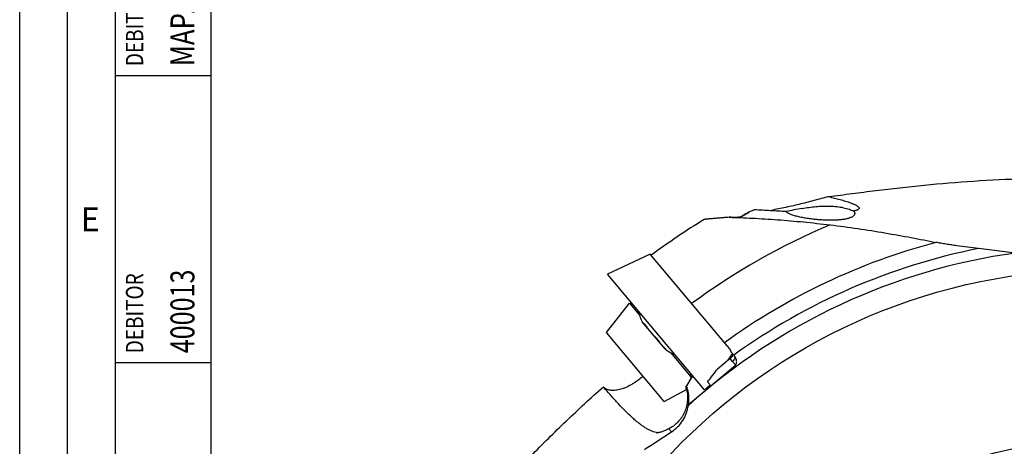
# Model space of a CAD drawing. Units: millimetres. Extents: x 0 to 594, y 0 to 420.
# Drawn here: x 0 to 103, y 161 to 206 of the extents above; entities that cross this region are included whole.
import ezdxf

# ---------------------------------------------------------------- set-up
doc = ezdxf.new("R2010")
doc.units = ezdxf.units.MM
doc.header["$LTSCALE"] = 32.67
for name, color, linetype in [('607299053-000_CL', 7, 'CONTINUOUS'), ('607341673-000_CL', 7, 'CONTINUOUS'), ('607378802-000_CL', 7, 'CONTINUOUS'), ('607421696-000-00-ED1_CL', 7, 'CONTINUOUS'), ('607421696-000-00-ED1_FORMAT', 7, 'CONTINUOUS'), ('607421697-000_CL', 7, 'CONTINUOUS')]:
    doc.layers.add(name, color=color, linetype=linetype)
doc.styles.get("Standard").update_dxf_attribs({"font": 'TXT.SHX', "width": 0.7})

# ---------------------------------------------------------------- blocks, each defined once
blk = doc.blocks.new('PROJECT_BL12', base_point=(15, 145))
at = {"layer": '607421696-000-00-ED1_CL', "color": 7, "linetype": 'CONTINUOUS'}
for p, q in [((10, 10), (10, 280)), ((20, 10), (20, 280))]:
    blk.add_line(p, q, dxfattribs=at)
at = {"layer": '607421696-000-00-ED1_CL', "color": 3, "linetype": 'CONTINUOUS'}
for p, q in [((20, 200), (10, 200)), ((20, 170), (10, 170))]:
    blk.add_line(p, q, dxfattribs=at)
at = {"layer": '607421696-000-00-ED1_CL', "color": 2, "linetype": 'CONTINUOUS'}
for s, height, width, p in [('MAPAL DR. KRESS KG', 2.5, 0.791005, (18.25, 201)), ('DEBITORNAME', 1.8, 0.807359, (12.9, 201)), ('DEBITOR', 1.8, 0.809524, (12.9, 171)), ('400013', 2.5, 0.769841, (18.25, 171))]:
    blk.add_text(s, height=height, rotation=90, dxfattribs=dict(at, width=width)).set_placement(p)

msp = doc.modelspace()

# ---------------------------------------------------------------- linework, layer by layer
at = {"layer": '607299053-000_CL', "color": 7, "linetype": 'CONTINUOUS'}
for p, q in [((65.8541, 181.3473), (61.3879, 179.2647)), ((73.921, 171.7337), (65.8542, 181.3473)), ((71.5244, 167.1845), (61.3879, 179.2647)), ((74.4282, 170.9434), (73.9331, 170.2364))]:
    msp.add_line(p, q, dxfattribs=at)
at = {"layer": '607341673-000_CL', "color": 7, "linetype": 'CONTINUOUS'}
for p, q in [((61.2881, 173.1608), (63.6799, 176.2221)), ((63.6799, 176.2221), (64.7174, 174.9857)), ((63.6799, 176.2221), (63.9617, 176.1975)), ((67.3204, 165.9718), (61.2881, 173.1608)), ((70.0995, 168.5715), (68.0367, 171.0299)), ((67.3204, 165.9718), (69.6469, 167.2088))]:
    msp.add_line(p, q, dxfattribs=at)
at = {"layer": '607378802-000_CL', "color": 7, "linetype": 'CONTINUOUS'}
for p, q in [((66.7867, 172.182), (65.0216, 174.2855)), ((65.3012, 173.9992), (65.2781, 173.9798)), ((66.7813, 172.2068), (66.7722, 172.1992)), ((67.3998, 171.4513), (66.7879, 172.1805))]:
    msp.add_line(p, q, dxfattribs=at)
at = {"layer": '607378802-000_CL', "color": 9, "linetype": 'CONTINUOUS'}
for p, q in [((65.2432, 174.0603), (65.2241, 174.0442)), ((65.2839, 174.0184), (65.2615, 173.9996)), ((65.3143, 173.9843), (65.2909, 173.9646)), ((66.2434, 172.836), (66.2401, 172.8333)), ((66.7404, 172.2685), (66.725, 172.2555)), ((66.7866, 172.1945), (66.7805, 172.1894)), ((67.2985, 171.5893), (67.29, 171.5822)), ((67.3669, 171.5245), (67.3502, 171.5104)), ((67.4604, 171.4271), (67.4486, 171.4172))]:
    msp.add_line(p, q, dxfattribs=at)
at = {"layer": '607378802-000_CL', "color": 7, "linetype": 'CONTINUOUS'}
for centre, start, end in [((72.9328, 178.1395), 197.340371, 205.973888), ((72.5692, 178.5728), 234.026112, 242.659629)]:
    msp.add_arc(centre, 8.8, start, end, dxfattribs=at)
for points, knots in [([(65.1911, 174.0835), (65.1907, 174.0855), (65.19, 174.089), (65.1897, 174.0932), (65.1898, 174.096), (65.1902, 174.0979), (65.1909, 174.0991), (65.1915, 174.0997)], [0, 0, 0, 0, 0.36417284, 0.64806515, 0.76077914, 0.85533779, 1, 1, 1, 1]), ([(65.1915, 174.0997), (65.1919, 174.1), (65.1929, 174.1005), (65.1948, 174.1003), (65.1969, 174.0994), (65.1984, 174.0985), (65.1992, 174.0979)], [0, 0, 0, 0, 0.17756649, 0.38500059, 0.65424868, 1, 1, 1, 1]), ([(65.1992, 174.0979), (65.2035, 174.0949), (65.2126, 174.088), (65.2266, 174.076), (65.2421, 174.0616), (65.2659, 174.0379), (65.2987, 174.0025), (65.3412, 173.9532), (65.3877, 173.8961), (65.4376, 173.832), (65.49, 173.7619), (65.5254, 173.7131), (65.5433, 173.6878)], [0, 0, 0, 0, 0.02924747, 0.0636468, 0.10315918, 0.14769269, 0.25125914, 0.37294047, 0.51091861, 0.66305305, 0.82694537, 1, 1, 1, 1]), ([(65.5433, 173.6878), (65.5537, 173.6733), (65.5732, 173.6437), (65.5908, 173.613), (65.5989, 173.5975)], [0, 0, 0, 0, 0.50460252, 1, 1, 1, 1]), ([(66.2309, 172.8444), (66.2361, 172.8411), (66.2471, 172.8336), (66.2638, 172.8203), (66.2814, 172.8046), (66.2933, 172.793), (66.2992, 172.7869)], [0, 0, 0, 0, 0.20718213, 0.4468289, 0.71339466, 1, 1, 1, 1]), ([(66.2992, 172.7869), (66.345, 172.7404), (66.4345, 172.6455), (66.5409, 172.5239), (66.6209, 172.4267), (66.6755, 172.3571), (66.7249, 172.291), (66.7552, 172.2477), (66.7693, 172.2268)], [0, 0, 0, 0, 0.26746583, 0.53416893, 0.66200417, 0.7834717, 0.89670344, 1, 1, 1, 1]), ([(66.7693, 172.2268), (66.7726, 172.2218), (66.7772, 172.2145), (66.7823, 172.205), (66.7851, 172.1988), (66.7871, 172.1932), (66.7882, 172.1883), (66.7886, 172.1841), (66.7883, 172.1816), (66.7879, 172.1805)], [0, 0, 0, 0, 0.35313892, 0.50431687, 0.63772791, 0.75320386, 0.8510893, 0.93252608, 1, 1, 1, 1]), ([(67.2505, 171.6292), (67.264, 171.6185), (67.2832, 171.6027), (67.3071, 171.5818), (67.3178, 171.572), (67.3227, 171.5673)], [0, 0, 0, 0, 0.54282533, 0.7858557, 1, 1, 1, 1]), ([(67.3227, 171.5673), (67.3346, 171.5559), (67.357, 171.5343), (67.3882, 171.5037), (67.4112, 171.4805), (67.4272, 171.464), (67.4374, 171.4532), (67.4463, 171.4435), (67.4539, 171.4349), (67.4602, 171.4274), (67.4645, 171.4219), (67.4673, 171.418), (67.4689, 171.4156), (67.4702, 171.4135), (67.4712, 171.4117), (67.4718, 171.4101), (67.4721, 171.4089), (67.4721, 171.4078), (67.4718, 171.4073), (67.4716, 171.4071)], [0, 0, 0, 0, 0.22454637, 0.42346121, 0.5948727, 0.66975423, 0.73718413, 0.79701228, 0.84911211, 0.89338439, 0.92976466, 0.94499025, 0.95824507, 0.96954405, 0.97891776, 0.98642545, 0.99219106, 0.99649638, 1, 1, 1, 1]), ([(67.4486, 171.4172), (67.4461, 171.4188), (67.4399, 171.4229), (67.4292, 171.4303), (67.4154, 171.4401), (67.4053, 171.4473), (67.3998, 171.4513)], [0, 0, 0, 0, 0.15053251, 0.3725625, 0.65872665, 1, 1, 1, 1]), ([(67.4716, 171.4071), (67.4713, 171.4069), (67.4704, 171.4066), (67.4688, 171.4068), (67.4667, 171.4074), (67.4641, 171.4085), (67.461, 171.41), (67.4557, 171.4128), (67.4515, 171.4153), (67.4486, 171.4172)], [0, 0, 0, 0, 0.0423445, 0.10289668, 0.18705705, 0.29672028, 0.43264061, 0.59512733, 1, 1, 1, 1])]:
    msp.add_open_spline(points, degree=3, knots=knots, dxfattribs=at)
at = {"layer": '607421696-000-00-ED1_FORMAT', "color": 3, "linetype": 'CONTINUOUS'}
for p, q in [((0, 0), (0, 420)), ((5, 5), (5, 415))]:
    msp.add_line(p, q, dxfattribs=at)
at = {"layer": '607421696-000-00-ED1_FORMAT', "color": 7, "linetype": 'CONTINUOUS'}
msp.add_line((10, 10), (10, 410), dxfattribs=at)
at = {"layer": '607421697-000_CL', "color": 7, "linetype": 'CONTINUOUS'}
for p, q in [((80.0651, 185.8012), (80.0583, 185.7996)), ((104.013, 181.4688), (100.1486, 181.9416)), ((74.1562, 171.4533), (73.921, 171.7337)), ((74.6382, 170.7233), (74.304, 171.1215)), ((69.8503, 165.6455), (74.7441, 169.752)), ((74.2036, 170.4634), (72.8752, 169.3487)), ((71.5091, 167.1717), (70.0448, 168.9167)), ((70.1032, 168.3506), (69.6342, 167.6)), ((70.3477, 168.5557), (70.1032, 168.3506)), ((70.281, 168.6352), (70.1046, 168.3528)), ((72.1219, 167.6859), (71.5091, 167.1717)), ((71.8508, 168.009), (72.1219, 167.6859)), ((69.6284, 167.5907), (69.5681, 167.4943))]:
    msp.add_line(p, q, dxfattribs=at)
at = {"layer": '607421697-000_CL', "color": 9, "linetype": 'CONTINUOUS'}
for p, q in [((74.2615, 170.7055), (74.3478, 170.6027)), ((74.4619, 170.1556), (74.2036, 170.4634)), ((66.5695, 162.7053), (66.5609, 162.706)), ((66.5695, 162.7053), (66.5609, 162.7059)), ((68.0629, 162.7754), (67.7887, 163.1022))]:
    msp.add_line(p, q, dxfattribs=at)
at = {"layer": '607421697-000_CL', "color": 7, "linetype": 'CONTINUOUS'}
for radius in [61.7705, 44]:
    msp.add_circle((112.8109, 117.9811), radius, dxfattribs=at)
for centre, radius, start, end in [((70.8554, 68.8484), 116.4046, 88.238598, 88.404764), ((112.8109, 117.9811), 77.0208, 118.300121, 119.173962), ((112.8109, 117.9811), 77, 118.4959, 119.092808), ((112.8109, 117.9811), 78.7183, 121.66457, 126.533281), ((112.8109, 117.9811), 72.1571, 112.977301, 126.217614), ((69.7611, 168.9307), 0.3545, 345.990864, 350.101346), ((69.9815, 168.4119), 0.1358, 335.420544, 338.889377), ((65.8806, 166.3229), 3.8691, 12.883057, 17.623149), ((65.888, 166.1316), 3.9919, 351.368262, 353.005943)]:
    msp.add_arc(centre, radius, start, end, dxfattribs=at)
at = {"layer": '607421697-000_CL', "color": 9, "linetype": 'CONTINUOUS'}
for centre, radius, start, end in [((112.8109, 117.9811), 66.8274, 104.836108, 125.915449), ((112.8109, 117.9811), 64.0944, 97.889626, 132.106785), ((112.8109, 117.9811), 65.2018, 101.198151, 125.901555), ((66.8384, 166.6913), 3.995, 264.973837, 266.017461), ((66.8386, 166.6938), 3.9975, 266.141033, 267.273679)]:
    msp.add_arc(centre, radius, start, end, dxfattribs=at)
at = {"layer": '607421697-000_CL', "color": 7, "linetype": 'CONTINUOUS'}
msp.add_ellipse((74.2552, 170.4019), major_axis=(-0.522, 0.6221), ratio=0.61566148, start_param=-1.5980165, end_param=-1.57079633, dxfattribs=at)
for points, knots in [([(84.5001, 187.3612), (85.3103, 187.471), (86.945, 187.6904), (89.418, 188.0068), (91.9302, 188.3042), (95.3417, 188.6662), (99.6708, 189.0295), (103.1576, 189.1922), (104.9138, 189.2368)], [0, 0, 0, 0, 0.11959261, 0.24124844, 0.36467175, 0.48959654, 0.74303416, 1, 1, 1, 1]), ([(84.5001, 187.3612), (83.9786, 187.2206), (82.9431, 186.9437), (81.9047, 186.6776), (81.3884, 186.5506)], [0, 0, 0, 0, 0.50392459, 1, 1, 1, 1]), ([(84.5001, 187.3612), (84.6974, 187.3144), (84.9922, 187.2422), (85.3832, 187.141), (85.6735, 187.0626), (85.9607, 186.9811), (86.244, 186.896), (86.5219, 186.8067), (86.7485, 186.7274), (86.9248, 186.6603), (87.0526, 186.6084), (87.1757, 186.5543), (87.2926, 186.4979), (87.4011, 186.4389), (87.498, 186.3771), (87.5678, 186.3216), (87.6123, 186.2749), (87.6376, 186.2407), (87.6554, 186.2062), (87.6644, 186.1715), (87.664, 186.1374), (87.6539, 186.1047), (87.6351, 186.0743), (87.5986, 186.0353), (87.5362, 185.9931), (87.4469, 185.9515), (87.3444, 185.9156), (87.2324, 185.8846), (87.1546, 185.8669), (87.1147, 185.8586)], [0, 0, 0, 0, 0.14800201, 0.22157879, 0.29477448, 0.3674781, 0.43952774, 0.51067515, 0.58051818, 0.61475172, 0.64835963, 0.68115446, 0.71286664, 0.74310233, 0.77128627, 0.79662287, 0.80795537, 0.81828126, 0.82761398, 0.83612067, 0.84415972, 0.85221586, 0.86073536, 0.86999879, 0.89103981, 0.9151959, 0.94178622, 0.97020428, 1, 1, 1, 1]), ([(81.3884, 186.5506), (80.8652, 186.433), (80.0888, 186.2598), (79.067, 186.0416), (78.5686, 185.9407), (78.3238, 185.8937)], [0, 0, 0, 0, 0.5132703, 0.76145107, 1, 1, 1, 1]), ([(81.7346, 186.131), (81.4381, 186.0812), (80.8803, 185.9774), (80.3254, 185.8592), (80.0651, 185.8012)], [0, 0, 0, 0, 0.52982654, 1, 1, 1, 1]), ([(81.7346, 186.131), (81.9662, 186.1699), (82.4362, 186.2425), (83.1513, 186.3258), (83.8805, 186.3782), (84.6151, 186.3859), (85.339, 186.3383), (86.0204, 186.2267), (86.611, 186.0635), (86.9627, 185.9262), (87.1147, 185.8586)], [0, 0, 0, 0, 0.12898829, 0.26110022, 0.39520321, 0.53021604, 0.6642106, 0.79302296, 0.90867946, 1, 1, 1, 1]), ([(74.096, 185.2076), (73.9332, 185.1949), (73.6156, 185.1696), (73.2244, 185.1372), (72.9253, 185.1117), (72.7137, 185.0934), (72.5125, 185.0757), (72.3231, 185.0587), (72.1476, 185.0428), (71.9879, 185.0282), (71.8658, 185.0169), (71.7779, 185.0086), (71.72, 185.0032), (71.6679, 184.9983), (71.622, 184.9939), (71.5825, 184.9902), (71.5538, 184.9875), (71.5343, 184.9856), (71.5223, 184.9844), (71.5121, 184.9835), (71.5037, 184.9827), (71.4972, 184.982), (71.4929, 184.9816), (71.4904, 184.9814), (71.4892, 184.9813), (71.4885, 184.9811), (71.4882, 184.9812), (71.4881, 184.9811)], [0, 0, 0, 0, 0.18712569, 0.36510351, 0.44982783, 0.53114334, 0.60853109, 0.68138274, 0.74899091, 0.81054447, 0.86513404, 0.88951145, 0.91177496, 0.93179757, 0.94945527, 0.96463006, 0.97721357, 0.98250321, 0.98711056, 0.99102637, 0.99424262, 0.99675263, 0.99855121, 0.99918244, 0.99963441, 0.99990694, 1, 1, 1, 1]), ([(74.0959, 185.2071), (74.9002, 185.1848), (76.5853, 185.12), (79.181, 184.9604), (81.8936, 184.7275), (83.7234, 184.5257), (84.6432, 184.4133)], [0, 0, 0, 0, 0.22814537, 0.47809116, 0.73727486, 1, 1, 1, 1]), ([(75.3716, 185.2663), (75.3629, 185.2615), (75.3431, 185.2525), (75.2957, 185.2369), (75.223, 185.2216), (75.1222, 185.2086), (75.0059, 185.1998), (74.8766, 185.1946), (74.6843, 185.1921), (74.5354, 185.1949), (74.4334, 185.198)], [0, 0, 0, 0, 0.03155521, 0.06855496, 0.15811324, 0.26637362, 0.39051887, 0.52796008, 0.67650538, 1, 1, 1, 1]), ([(76.2962, 185.7961), (76.2548, 185.7738), (76.1785, 185.7296), (76.1064, 185.6787), (76.0746, 185.6527)], [0, 0, 0, 0, 0.5334308, 1, 1, 1, 1]), ([(76.7441, 185.9934), (76.6628, 185.963), (76.5111, 185.9025), (76.3635, 185.8323), (76.2962, 185.7961)], [0, 0, 0, 0, 0.53161768, 1, 1, 1, 1]), ([(80.0583, 185.7997), (79.5067, 185.8265), (78.4017, 185.8867), (77.2972, 185.9565), (76.7441, 185.9934)], [0, 0, 0, 0, 0.49905148, 1, 1, 1, 1]), ([(86.9109, 185.2316), (86.8686, 185.2084), (86.777, 185.1654), (86.6288, 185.111), (86.4653, 185.0634), (86.2227, 185.0074), (85.8916, 184.9548), (85.4669, 184.9151), (85.0123, 184.8954), (84.5347, 184.894), (84.0396, 184.9094), (83.5322, 184.9408), (83.0178, 184.9874), (82.5022, 185.0493), (81.9924, 185.1267), (81.4984, 185.2203), (81.1038, 185.3145), (80.8087, 185.4015), (80.6084, 185.4704), (80.4287, 185.544), (80.2743, 185.6223), (80.15, 185.7043), (80.0835, 185.7673), (80.0583, 185.7997)], [0, 0, 0, 0, 0.02054474, 0.0429703, 0.06715583, 0.09296213, 0.14887025, 0.20966845, 0.27444966, 0.34242937, 0.41290873, 0.48523249, 0.55874077, 0.63270623, 0.70624035, 0.77814058, 0.84663599, 0.87881273, 0.90902872, 0.93675429, 0.96142738, 0.98256804, 1, 1, 1, 1]), ([(87.0571, 185.3293), (87.0464, 185.3204), (87.0003, 185.2841), (86.9503, 185.253), (86.9109, 185.2316)], [0, 0, 0, 0, 0.23645185, 1, 1, 1, 1]), ([(87.1147, 185.8586), (87.1327, 185.8352), (87.1642, 185.7883), (87.1971, 185.7144), (87.2127, 185.6418), (87.2114, 185.5714), (87.1937, 185.5043), (87.161, 185.441), (87.1149, 185.3818), (87.0774, 185.3465), (87.0571, 185.3293)], [0, 0, 0, 0, 0.14764685, 0.27998324, 0.40076467, 0.51490291, 0.62772474, 0.74398326, 0.86730743, 1, 1, 1, 1]), ([(84.6432, 184.4133), (85.6069, 184.2953), (87.5195, 184.0372), (90.3459, 183.5899), (93.0686, 183.1024), (94.8417, 182.7544), (95.6994, 182.5802)], [0, 0, 0, 0, 0.25981875, 0.51643502, 0.76577938, 1, 1, 1, 1]), ([(100.1485, 181.9409), (99.7665, 181.9877), (99.0048, 182.083), (98.0558, 182.2086), (97.3039, 182.3146), (96.7513, 182.397), (96.3001, 182.4695), (95.9511, 182.5311), (95.782, 182.5634), (95.6994, 182.5802)], [0, 0, 0, 0, 0.25678555, 0.51229152, 0.63877969, 0.76353683, 0.88509036, 0.94374638, 1, 1, 1, 1]), ([(74.304, 171.1215), (74.3016, 171.1529), (74.2902, 171.2148), (74.2464, 171.33), (74.195, 171.4071), (74.1562, 171.4533)], [0, 0, 0, 0, 0.25610551, 0.50866819, 1, 1, 1, 1]), ([(74.4258, 170.7486), (74.4187, 170.7222), (74.3984, 170.67), (74.3665, 170.6238), (74.3478, 170.6027)], [0, 0, 0, 0, 0.49201564, 1, 1, 1, 1]), ([(74.3983, 171.0092), (74.4028, 171.0039), (74.4113, 170.9906), (74.4261, 170.9565), (74.4383, 170.9021), (74.4414, 170.8277), (74.433, 170.7751), (74.4258, 170.7486)], [0, 0, 0, 0, 0.07816827, 0.17437781, 0.41238075, 0.69406968, 1, 1, 1, 1]), ([(74.7441, 169.752), (74.7608, 169.766), (74.7913, 169.7976), (74.8392, 169.8709), (74.8754, 169.9754), (74.8876, 170.1064), (74.8755, 170.2373), (74.8434, 170.3647), (74.7783, 170.5269), (74.7072, 170.6386), (74.6523, 170.7062)], [0, 0, 0, 0, 0.06252072, 0.12505906, 0.24987182, 0.37485826, 0.49992666, 0.62503537, 0.7501608, 1, 1, 1, 1]), ([(74.3478, 170.6027), (74.3371, 170.5906), (74.2917, 170.5415), (74.2425, 170.496), (74.2036, 170.4634)], [0, 0, 0, 0, 0.24077656, 1, 1, 1, 1]), ([(70.0448, 168.9167), (70.048, 168.8864), (70.0494, 168.8253), (70.0404, 168.7648), (70.0335, 168.7353)], [0, 0, 0, 0, 0.50133152, 1, 1, 1, 1]), ([(70.1082, 168.363), (70.1169, 168.3856), (70.1221, 168.4249), (70.1191, 168.4792), (70.1086, 168.5442), (70.0822, 168.6315), (70.0515, 168.7001), (70.0335, 168.7353)], [0, 0, 0, 0, 0.18698897, 0.29819565, 0.42061658, 0.6950273, 1, 1, 1, 1]), ([(65.1113, 168.6045), (64.9126, 168.4302), (64.6055, 168.1854), (64.1793, 167.8955), (63.7675, 167.646), (63.3553, 167.4399), (62.9477, 167.2851), (62.6615, 167.1997), (62.3883, 167.1419), (62.1296, 167.1115), (61.887, 167.1084), (61.6616, 167.1321), (61.4545, 167.1824), (61.2669, 167.2586), (61.1001, 167.3602), (61.0032, 167.4445), (60.9591, 167.49)], [0, 0, 0, 0, 0.17036481, 0.25270039, 0.33221091, 0.48066725, 0.54899288, 0.61311976, 0.6730279, 0.72882398, 0.78074487, 0.82916193, 0.87458615, 0.91766791, 0.95918302, 1, 1, 1, 1]), ([(46.5269, 152.9315), (47.077, 153.5364), (48.1882, 154.7552), (49.8793, 156.5872), (51.6125, 158.4298), (53.9932, 160.9), (57.076, 163.961), (59.6424, 166.3269), (60.9591, 167.49)], [0, 0, 0, 0, 0.11959261, 0.24124844, 0.36467175, 0.48959654, 0.74303416, 1, 1, 1, 1]), ([(66.4884, 162.7116), (66.2787, 162.7592), (65.9661, 162.8718), (65.5658, 163.0762), (65.2563, 163.2629), (64.9421, 163.4784), (64.6217, 163.7217), (64.2943, 163.9918), (63.8358, 164.3966), (63.2435, 164.967), (62.5132, 165.7286), (61.7452, 166.5778), (61.2259, 167.1773), (60.9591, 167.49)], [0, 0, 0, 0, 0.08718926, 0.13347581, 0.18217965, 0.23359141, 0.2879005, 0.34522633, 0.40563895, 0.53582717, 0.67847838, 0.83333894, 1, 1, 1, 1]), ([(69.6523, 167.1856), (69.699, 166.9815), (69.7589, 166.566), (69.7443, 165.9396), (69.6264, 165.3295), (69.4103, 164.7542), (69.1057, 164.2302), (68.7248, 163.7718), (68.2841, 163.3899), (67.9568, 163.188), (67.7887, 163.1022)], [0, 0, 0, 0, 0.13006229, 0.25934137, 0.38750147, 0.51424784, 0.63927958, 0.76227506, 0.88275535, 1, 1, 1, 1]), ([(69.8503, 165.6455), (69.8776, 165.8161), (69.9087, 166.1563), (69.885, 166.6607), (69.7952, 167.1442), (69.694, 167.4519), (69.6342, 167.6)], [0, 0, 0, 0, 0.26054709, 0.51318642, 0.75917379, 1, 1, 1, 1]), ([(68.0639, 162.7743), (68.3, 162.9267), (68.741, 163.2833), (69.2718, 163.9463), (69.6506, 164.7061), (69.7926, 165.2547), (69.8347, 165.5325)], [0, 0, 0, 0, 0.2500503, 0.50008081, 0.74996768, 1, 1, 1, 1]), ([(65.2626, 160.9597), (65.4959, 161.1113), (66.429, 161.7171), (67.3632, 162.3212), (68.0642, 162.7737)], [0, 0, 0, 0, 0.25004933, 1, 1, 1, 1]), ([(66.5606, 162.7013), (66.5542, 162.7017), (66.53, 162.7039), (66.5059, 162.7077), (66.4884, 162.7116)], [0, 0, 0, 0, 0.26206134, 1, 1, 1, 1]), ([(67.7887, 163.1022), (67.6636, 163.0384), (67.48, 162.9503), (67.2386, 162.8506), (67.0762, 162.7919), (66.9269, 162.747), (66.7915, 162.7163), (66.671, 162.6999), (66.5954, 162.6988), (66.5606, 162.7013)], [0, 0, 0, 0, 0.32312949, 0.46810225, 0.60075742, 0.72040051, 0.82674538, 0.91973369, 1, 1, 1, 1])]:
    msp.add_open_spline(points, degree=3, knots=knots, dxfattribs=at)
at = {"layer": '607421697-000_CL', "color": 9, "linetype": 'CONTINUOUS'}
for points, knots in [([(74.6523, 170.7062), (74.6642, 170.6906), (74.6839, 170.6544), (74.6969, 170.5917), (74.6942, 170.5224), (74.6827, 170.4757), (74.6748, 170.4519)], [0, 0, 0, 0, 0.22240896, 0.45847612, 0.71645157, 1, 1, 1, 1]), ([(74.6748, 170.4519), (74.6563, 170.3964), (74.5963, 170.2869), (74.5111, 170.1969), (74.4619, 170.1556)], [0, 0, 0, 0, 0.47640994, 1, 1, 1, 1]), ([(74.7441, 169.752), (74.7235, 169.7876), (74.6384, 169.9282), (74.541, 170.0613), (74.4619, 170.1556)], [0, 0, 0, 0, 0.25075511, 1, 1, 1, 1])]:
    msp.add_open_spline(points, degree=3, knots=knots, dxfattribs=at)
at = {"layer": '607421697-000_CL', "color": 7, "linetype": 'CONTINUOUS'}
msp.add_open_spline([(71.8508, 168.009), (72.1926, 168.4553), (72.5341, 168.9018), (72.8752, 169.3487)], degree=3, dxfattribs=at)

# ---------------------------------------------------------------- block references
at = {"layer": '607421696-000-00-ED1_CL', "color": 3, "linetype": 'CONTINUOUS'}
msp.add_blockref('PROJECT_BL12', (15, 145), dxfattribs=at)

# ---------------------------------------------------------------- texts
at = {"layer": '607421696-000-00-ED1_FORMAT', "color": 2, "linetype": 'CONTINUOUS', "insert": (6.369, 186.25), "char_height": 2.5, "width": 3.392857, "attachment_point": 1, "line_spacing_factor": 0.9}
msp.add_mtext('E', dxfattribs=at)

doc.saveas('drawing.dxf')
